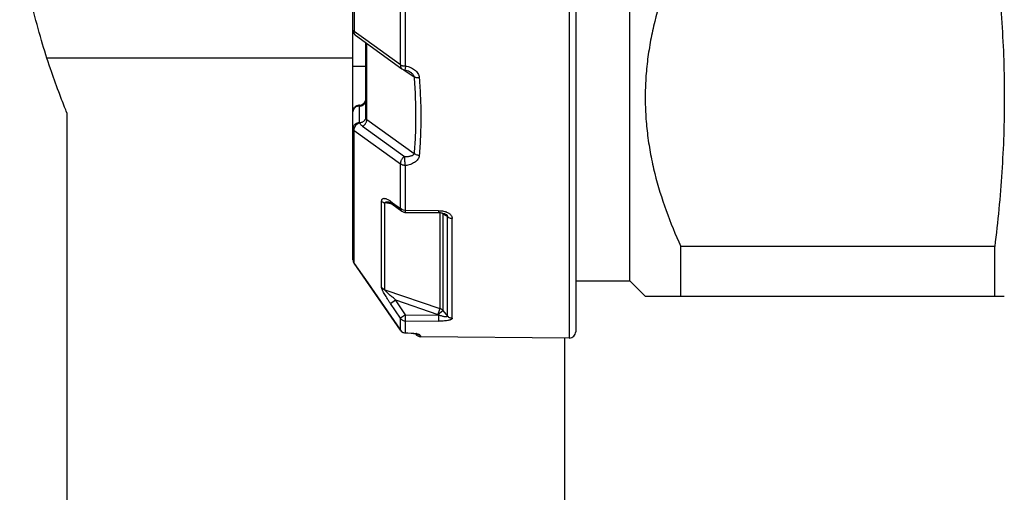
# Model space of a CAD drawing. Extents: x -2763 to 13889, y -693 to 5029.
# Drawn here: x 339 to 359, y 1031 to 1040 of the extents above; entities that cross this region are included whole.
import ezdxf

# ---------------------------------------------------------------- set-up
doc = ezdxf.new("R2010")
doc.units = 0
doc.header["$LTSCALE"] = 5
doc.header["$MEASUREMENT"] = 0
doc.layers.get('0').update_dxf_attribs({"linetype": 'CONTINUOUS'})
doc.layers.add('02___PRT_ALL_AXES', color=7, linetype='CONTINUOUS')
doc.layers.add('06___PRT_ALL_SURFS', color=7, linetype='CONTINUOUS')

msp = doc.modelspace()

# ---------------------------------------------------------------- linework, layer by layer
at = {"color": 7, "linetype": 'Continuous'}
for p, q in [((349.968, 1051.493), (349.968, 1033.97)), ((350.096, 1051.366), (350.096, 1034.097)), ((351.179, 1035.112), (351.179, 1050.352)), ((345.649, 1035.533), (345.649, 1045.352)), ((345.672, 1045.379), (345.672, 1040.085)), ((346.595, 1039.417), (346.595, 1040.545)), ((346.698, 1039.396), (346.698, 1040.531)), ((345.904, 1039.917), (345.672, 1040.085)), ((345.702, 1040.008), (346.625, 1039.342)), ((346.595, 1039.417), (345.904, 1039.917)), ((345.903, 1038.37), (345.903, 1039.863)), ((345.926, 1038.33), (345.926, 1039.846)), ((345.903, 1039.385), (345.649, 1039.385)), ((346.665, 1039.323), (346.868, 1039.177)), ((346.69, 1039.349), (346.681, 1039.319)), ((346.698, 1039.396), (346.69, 1039.349)), ((346.681, 1039.319), (346.701, 1039.315)), ((345.673, 1038.557), (345.649, 1038.557)), ((345.776, 1038.263), (345.776, 1038.614)), ((345.777, 1038.261), (345.776, 1038.263)), ((345.841, 1038.193), (346.68, 1037.588)), ((345.926, 1038.33), (346.868, 1037.651)), ((345.672, 1035.461), (345.672, 1038.108)), ((345.672, 1038.108), (346.595, 1037.443)), ((346.595, 1036.552), (346.595, 1037.443)), ((346.698, 1036.513), (346.698, 1037.41)), ((346.221, 1034.977), (346.221, 1036.7)), ((346.286, 1034.932), (346.286, 1036.664)), ((346.441, 1036.637), (346.286, 1036.664)), ((346.392, 1036.671), (346.425, 1036.649)), ((346.396, 1036.699), (346.438, 1036.668)), ((346.403, 1036.675), (346.397, 1036.697)), ((346.425, 1036.649), (346.624, 1036.501)), ((346.438, 1036.668), (346.595, 1036.552)), ((346.623, 1036.531), (346.595, 1036.552)), ((346.659, 1036.518), (346.623, 1036.531)), ((346.624, 1036.502), (346.624, 1036.501)), ((346.698, 1036.513), (346.659, 1036.518)), ((347.356, 1036.51), (346.698, 1036.513)), ((346.699, 1036.477), (346.698, 1036.513)), ((346.699, 1036.477), (347.356, 1036.474)), ((347.356, 1036.51), (347.436, 1036.504)), ((347.356, 1036.51), (347.356, 1036.474)), ((347.356, 1036.474), (347.389, 1036.472)), ((347.385, 1036.474), (347.385, 1034.558)), ((347.389, 1036.472), (347.444, 1036.463)), ((347.407, 1036.469), (347.427, 1036.459)), ((347.427, 1036.459), (347.443, 1036.447)), ((347.436, 1036.504), (347.504, 1036.487)), ((347.443, 1036.447), (347.437, 1036.467)), ((347.443, 1036.447), (347.443, 1034.52)), ((347.484, 1036.422), (347.443, 1036.447)), ((347.444, 1036.463), (347.479, 1036.452)), ((347.479, 1036.452), (347.497, 1036.443)), ((347.534, 1036.391), (347.484, 1036.422)), ((347.497, 1036.443), (347.497, 1036.443)), ((347.534, 1034.408), (347.534, 1036.391)), ((347.63, 1034.364), (347.63, 1036.357)), ((352.195, 1034.807), (352.195, 1035.797)), ((358.464, 1035.797), (352.195, 1035.797)), ((358.464, 1034.807), (358.464, 1035.797)), ((345.672, 1035.46), (345.672, 1035.461)), ((346.595, 1034.128), (345.672, 1035.461)), ((350.096, 1035.112), (351.179, 1035.112)), ((351.179, 1035.112), (351.484, 1034.807)), ((346.286, 1034.932), (347.385, 1034.558)), ((351.484, 1034.807), (358.655, 1034.807)), ((346.396, 1034.66), (346.5, 1034.73)), ((346.595, 1034.364), (346.396, 1034.66)), ((346.5, 1034.73), (347.346, 1034.442)), ((346.7, 1034.435), (346.5, 1034.73)), ((346.7, 1034.435), (346.595, 1034.364)), ((346.698, 1034.312), (346.7, 1034.435)), ((346.7, 1034.435), (347.357, 1034.429)), ((347.385, 1034.558), (347.346, 1034.442)), ((347.346, 1034.442), (347.443, 1034.52)), ((347.346, 1034.442), (347.357, 1034.429)), ((347.357, 1034.429), (347.356, 1034.306)), ((347.443, 1034.52), (347.534, 1034.408)), ((346.595, 1034.128), (346.595, 1034.364)), ((346.698, 1034.074), (346.698, 1034.312)), ((346.698, 1034.312), (347.356, 1034.306)), ((346.595, 1034.128), (346.595, 1034.128)), ((346.698, 1034.074), (346.695, 1034.073)), ((346.696, 1034.073), (346.741, 1034.071)), ((346.698, 1034.074), (346.867, 1034.064)), ((346.74, 1034.071), (346.81, 1034.067)), ((346.867, 1034.064), (346.914, 1034.058)), ((346.89, 1034.059), (346.894, 1034.058)), ((346.894, 1034.058), (346.9, 1034.051)), ((346.911, 1034.056), (346.917, 1034.055)), ((346.972, 1034.042), (347.003, 1033.996)), ((349.968, 1033.97), (347.003, 1033.996))]:
    msp.add_line(p, q, dxfattribs=at)
msp.add_line((349.879, 954.807), (349.879, 1033.971))
for points in [[(346.701, 1039.315), (346.755, 1039.298), (346.795, 1039.275)], [(346.366, 1036.683), (346.37, 1036.682), (346.392, 1036.671)], [(345.672, 1035.46), (345.942, 1035.069), (346.595, 1034.128)], [(346.81, 1034.067), (346.856, 1034.063), (346.89, 1034.059), (346.911, 1034.056)]]:
    msp.add_lwpolyline(points, dxfattribs=at)
for centre, radius, start, end in [((345.777, 1040.111), 0.128, 180.0557, 193.3702), ((345.776, 1040.111), 0.127, 193.3583, 216.3569), ((345.776, 1040.111), 0.127, 216.3658, 234.1071), ((346.699, 1039.445), 0.127, 234.2114, 261.933), ((345.776, 1038.487), 0.127, 112.4961, 179.9954), ((345.776, 1038.486), 0.128, 94.0417, 112.4229), ((345.776, 1038.453), 0.143, 98.6584, 107.4293), ((345.776, 1038.45), 0.146, 89.9995, 98.6541), ((345.776, 1038.488), 0.126, 91.509, 94.0485), ((345.776, 1038.489), 0.124, 90.0011, 91.5073), ((345.776, 1038.741), 0.127, 270, 344.8454), ((346.075, 1036.265), 0.54, 53.4687, 55.1553), ((346.699, 1036.603), 0.127, 233.3896, 258.9225), ((346.7, 1036.604), 0.128, 258.9647, 269.6887), ((347.352, 1036.332), 0.148, 68.2018, 69.4943), ((347.395, 1036.168), 0.337, 69.0357, 71.0506), ((345.776, 1035.533), 0.127, 179.9983, 214.6746), ((345.773, 1035.533), 0.124, 180.0152, 215.351), ((346.699, 1034.2), 0.127, 214.7559, 266.0642), ((346.699, 1034.201), 0.126, 215.2428, 260.4154), ((346.7, 1034.203), 0.128, 260.4196, 268.0645), ((346.699, 1034.199), 0.126, 260.6511, 268.0131), ((346.7, 1034.202), 0.128, 268.0695, 269.5038), ((347.004, 1034.123), 0.127, 214.7578, 269.5), ((346.972, 1034.168), 0.126, 236.1151, 269.9524), ((346.813, 1033.389), 0.677, 80.6819, 81.4636), ((349.969, 1034.097), 0.127, 269.5, 0)]:
    msp.add_arc(centre, radius, start, end, dxfattribs=at)
for points, knots in [([(352.195, 1041.741), (352.087, 1041.506), (351.89, 1041.028), (351.699, 1040.412), (351.589, 1039.911), (351.529, 1039.532), (351.492, 1039.151), (351.48, 1038.769), (351.492, 1038.387), (351.529, 1038.007), (351.589, 1037.628), (351.699, 1037.127), (351.89, 1036.51), (352.087, 1036.033), (352.195, 1035.797)], [0, 0, 0, 0, 0.126212, 0.251469, 0.313802, 0.375968, 0.438016, 0.5, 0.561985, 0.624032, 0.686198, 0.748531, 0.873788, 1, 1, 1, 1]), ([(358.464, 1041.741), (358.495, 1041.495), (358.549, 1041.001), (358.609, 1040.258), (358.647, 1039.514), (358.659, 1038.769), (358.647, 1038.025), (358.609, 1037.281), (358.549, 1036.538), (358.495, 1036.044), (358.464, 1035.797)], [0, 0, 0, 0, 0.125103, 0.250122, 0.375078, 0.5, 0.624922, 0.749878, 0.874897, 1, 1, 1, 1]), ([(345.672, 1040.085), (345.669, 1040.087), (345.662, 1040.09), (345.655, 1040.097), (345.651, 1040.103), (345.649, 1040.108), (345.649, 1040.11), (345.649, 1040.111)], [0, 0, 0, 0, 0.316597, 0.582415, 0.804227, 0.903994, 1, 1, 1, 1]), ([(345.702, 1040.008), (345.696, 1040.012), (345.687, 1040.022), (345.677, 1040.04), (345.671, 1040.062), (345.671, 1040.077), (345.672, 1040.085)], [0, 0, 0, 0, 0.229262, 0.468493, 0.72501, 1, 1, 1, 1]), ([(346.595, 1039.417), (346.595, 1039.409), (346.595, 1039.394), (346.601, 1039.373), (346.61, 1039.355), (346.62, 1039.346), (346.625, 1039.342)], [0, 0, 0, 0, 0.275241, 0.53097, 0.770262, 1, 1, 1, 1]), ([(346.595, 1039.417), (346.599, 1039.415), (346.605, 1039.412), (346.62, 1039.407), (346.641, 1039.401), (346.669, 1039.397), (346.688, 1039.396), (346.698, 1039.396)], [0, 0, 0, 0, 0.098262, 0.206493, 0.448808, 0.717391, 1, 1, 1, 1]), ([(346.698, 1039.396), (346.715, 1039.394), (346.748, 1039.387), (346.81, 1039.365), (346.868, 1039.332), (346.915, 1039.288), (346.944, 1039.25), (346.964, 1039.207), (346.97, 1039.176), (346.972, 1039.161)], [0, 0, 0, 0, 0.129436, 0.25842, 0.512226, 0.637105, 0.760005, 0.880922, 1, 1, 1, 1]), ([(346.795, 1039.275), (346.803, 1039.269), (346.816, 1039.259), (346.831, 1039.244), (346.845, 1039.228), (346.857, 1039.211), (346.865, 1039.192), (346.868, 1039.182), (346.868, 1039.177)], [0, 0, 0, 0, 0.251352, 0.377373, 0.503552, 0.754393, 0.878716, 1, 1, 1, 1]), ([(346.972, 1039.161), (346.962, 1039.16), (346.942, 1039.16), (346.914, 1039.162), (346.893, 1039.167), (346.878, 1039.172), (346.871, 1039.175), (346.868, 1039.177)], [0, 0, 0, 0, 0.284714, 0.553928, 0.795293, 0.902744, 1, 1, 1, 1]), ([(346.868, 1039.177), (346.879, 1039.044), (346.894, 1038.783), (346.903, 1038.395), (346.895, 1038.019), (346.879, 1037.772), (346.868, 1037.651)], [0, 0, 0, 0, 0.260846, 0.514859, 0.761416, 1, 1, 1, 1]), ([(346.972, 1039.161), (346.982, 1039.027), (346.998, 1038.761), (347.006, 1038.368), (346.998, 1037.986), (346.982, 1037.736), (346.972, 1037.613)], [0, 0, 0, 0, 0.260845, 0.514859, 0.761418, 1, 1, 1, 1]), ([(345.733, 1038.59), (345.724, 1038.587), (345.707, 1038.58), (345.685, 1038.565), (345.667, 1038.546), (345.659, 1038.53), (345.656, 1038.523)], [0, 0, 0, 0, 0.26101, 0.51504, 0.761168, 1, 1, 1, 1]), ([(345.776, 1038.597), (345.788, 1038.597), (345.807, 1038.599), (345.83, 1038.607), (345.852, 1038.617), (345.875, 1038.635), (345.888, 1038.655), (345.893, 1038.665)], [0, 0, 0, 0, 0.260781, 0.390052, 0.51723, 0.76356, 1, 1, 1, 1]), ([(345.893, 1038.665), (345.896, 1038.671), (345.901, 1038.685), (345.903, 1038.7), (345.903, 1038.707)], [0, 0, 0, 0, 0.504015, 1, 1, 1, 1]), ([(345.656, 1038.523), (345.654, 1038.517), (345.65, 1038.505), (345.649, 1038.493), (345.649, 1038.487)], [0, 0, 0, 0, 0.502238, 1, 1, 1, 1]), ([(345.903, 1038.373), (345.903, 1038.366), (345.901, 1038.352), (345.894, 1038.331), (345.882, 1038.312), (345.866, 1038.295), (345.847, 1038.281), (345.825, 1038.271), (345.801, 1038.265), (345.784, 1038.263), (345.776, 1038.263)], [0, 0, 0, 0, 0.115834, 0.233543, 0.353702, 0.477044, 0.603876, 0.733976, 0.866625, 1, 1, 1, 1]), ([(345.903, 1038.37), (345.903, 1038.363), (345.901, 1038.349), (345.894, 1038.328), (345.882, 1038.309), (345.867, 1038.293), (345.847, 1038.279), (345.826, 1038.269), (345.802, 1038.263), (345.786, 1038.261), (345.777, 1038.261)], [0, 0, 0, 0, 0.115626, 0.233146, 0.35317, 0.476446, 0.603295, 0.733501, 0.866343, 1, 1, 1, 1]), ([(345.926, 1038.33), (345.922, 1038.333), (345.916, 1038.339), (345.908, 1038.349), (345.904, 1038.36), (345.903, 1038.367), (345.903, 1038.37)], [0, 0, 0, 0, 0.275057, 0.535065, 0.778921, 1, 1, 1, 1]), ([(345.776, 1038.263), (345.768, 1038.263), (345.751, 1038.262), (345.727, 1038.256), (345.705, 1038.246), (345.686, 1038.232), (345.67, 1038.215), (345.658, 1038.196), (345.651, 1038.175), (345.649, 1038.161), (345.649, 1038.153)], [0, 0, 0, 0, 0.133375, 0.266024, 0.396124, 0.522956, 0.646298, 0.766457, 0.884166, 1, 1, 1, 1]), ([(345.649, 1038.153), (345.649, 1038.149), (345.65, 1038.141), (345.655, 1038.129), (345.662, 1038.118), (345.668, 1038.111), (345.672, 1038.108)], [0, 0, 0, 0, 0.232086, 0.472201, 0.7268, 1, 1, 1, 1]), ([(345.672, 1038.108), (345.672, 1038.115), (345.672, 1038.131), (345.675, 1038.146), (345.677, 1038.154)], [0, 0, 0, 0, 0.479622, 1, 1, 1, 1]), ([(345.677, 1038.154), (345.679, 1038.16), (345.683, 1038.173), (345.692, 1038.19), (345.702, 1038.207), (345.715, 1038.222), (345.729, 1038.235), (345.743, 1038.247), (345.759, 1038.257), (345.77, 1038.262), (345.776, 1038.263)], [0, 0, 0, 0, 0.12512, 0.252748, 0.381821, 0.511013, 0.638729, 0.763227, 0.883458, 1, 1, 1, 1]), ([(345.841, 1038.193), (345.828, 1038.203), (345.809, 1038.218), (345.789, 1038.242), (345.781, 1038.255), (345.777, 1038.261)], [0, 0, 0, 0, 0.527221, 0.772098, 1, 1, 1, 1]), ([(345.841, 1038.193), (345.847, 1038.196), (345.859, 1038.204), (345.875, 1038.218), (345.89, 1038.234), (345.902, 1038.252), (345.912, 1038.271), (345.92, 1038.291), (345.924, 1038.31), (345.926, 1038.324), (345.926, 1038.33)], [0, 0, 0, 0, 0.122162, 0.248924, 0.378177, 0.508093, 0.63689, 0.762871, 0.884452, 1, 1, 1, 1]), ([(346.68, 1037.588), (346.667, 1037.581), (346.649, 1037.567), (346.629, 1037.545), (346.616, 1037.526), (346.606, 1037.505), (346.597, 1037.478), (346.594, 1037.456), (346.595, 1037.443)], [0, 0, 0, 0, 0.250381, 0.380709, 0.511554, 0.640788, 0.766427, 1, 1, 1, 1]), ([(346.868, 1037.651), (346.868, 1037.647), (346.865, 1037.64), (346.859, 1037.63), (346.85, 1037.621), (346.841, 1037.614), (346.83, 1037.607), (346.814, 1037.6), (346.793, 1037.594), (346.766, 1037.589), (346.738, 1037.586), (346.709, 1037.586), (346.69, 1037.587), (346.68, 1037.588)], [0, 0, 0, 0, 0.055729, 0.111045, 0.166764, 0.223629, 0.281935, 0.34159, 0.464923, 0.592966, 0.725208, 0.86105, 1, 1, 1, 1]), ([(346.698, 1037.41), (346.696, 1037.417), (346.693, 1037.431), (346.691, 1037.45), (346.689, 1037.467), (346.688, 1037.479), (346.686, 1037.492), (346.685, 1037.504), (346.683, 1037.516), (346.682, 1037.528), (346.682, 1037.54), (346.681, 1037.551), (346.681, 1037.562), (346.681, 1037.571), (346.681, 1037.58), (346.68, 1037.586), (346.68, 1037.588)], [0, 0, 0, 0, 0.119599, 0.251782, 0.320824, 0.39081, 0.461048, 0.5309, 0.599737, 0.666946, 0.731946, 0.794136, 0.852794, 0.907147, 0.956433, 1, 1, 1, 1]), ([(346.972, 1037.613), (346.97, 1037.599), (346.964, 1037.572), (346.944, 1037.535), (346.915, 1037.501), (346.879, 1037.473), (346.839, 1037.449), (346.795, 1037.431), (346.747, 1037.417), (346.715, 1037.412), (346.698, 1037.41)], [0, 0, 0, 0, 0.111963, 0.227, 0.346307, 0.470175, 0.59815, 0.729648, 0.863969, 1, 1, 1, 1]), ([(346.972, 1037.613), (346.962, 1037.613), (346.942, 1037.616), (346.914, 1037.624), (346.889, 1037.635), (346.875, 1037.645), (346.868, 1037.651)], [0, 0, 0, 0, 0.270804, 0.533569, 0.778903, 1, 1, 1, 1]), ([(346.698, 1037.41), (346.688, 1037.41), (346.669, 1037.411), (346.641, 1037.418), (346.616, 1037.428), (346.602, 1037.437), (346.595, 1037.443)], [0, 0, 0, 0, 0.272304, 0.534762, 0.779199, 1, 1, 1, 1]), ([(346.221, 1036.7), (346.221, 1036.705), (346.221, 1036.715), (346.225, 1036.728), (346.23, 1036.739), (346.238, 1036.747), (346.246, 1036.752), (346.256, 1036.756), (346.267, 1036.757), (346.278, 1036.756), (346.29, 1036.754), (346.307, 1036.75), (346.329, 1036.741), (346.356, 1036.726), (346.374, 1036.714), (346.384, 1036.708)], [0, 0, 0, 0, 0.07568, 0.140132, 0.19569, 0.245626, 0.293318, 0.341478, 0.391866, 0.445427, 0.502574, 0.563413, 0.695829, 0.841762, 1, 1, 1, 1]), ([(346.221, 1036.7), (346.229, 1036.691), (346.249, 1036.676), (346.273, 1036.667), (346.286, 1036.664)], [0, 0, 0, 0, 0.479507, 1, 1, 1, 1]), ([(346.286, 1036.664), (346.286, 1036.666), (346.287, 1036.669), (346.289, 1036.674), (346.293, 1036.677), (346.297, 1036.68), (346.302, 1036.682), (346.309, 1036.684), (346.318, 1036.686), (346.329, 1036.687), (346.341, 1036.686), (346.354, 1036.685), (346.362, 1036.684), (346.366, 1036.683)], [0, 0, 0, 0, 0.060811, 0.116924, 0.17131, 0.225995, 0.281998, 0.339728, 0.460507, 0.587897, 0.720853, 0.858462, 1, 1, 1, 1]), ([(346.425, 1036.649), (346.42, 1036.653), (346.412, 1036.661), (346.406, 1036.67), (346.403, 1036.675)], [0, 0, 0, 0, 0.492395, 1, 1, 1, 1]), ([(346.595, 1036.552), (346.596, 1036.546), (346.599, 1036.537), (346.605, 1036.523), (346.613, 1036.511), (346.62, 1036.504), (346.624, 1036.502)], [0, 0, 0, 0, 0.266258, 0.518653, 0.76153, 1, 1, 1, 1]), ([(347.497, 1036.443), (347.503, 1036.439), (347.514, 1036.432), (347.525, 1036.421), (347.531, 1036.411), (347.534, 1036.404), (347.535, 1036.397), (347.534, 1036.393), (347.534, 1036.391)], [0, 0, 0, 0, 0.30216, 0.57687, 0.698878, 0.808514, 0.907815, 1, 1, 1, 1]), ([(347.516, 1036.483), (347.532, 1036.477), (347.554, 1036.466), (347.581, 1036.447), (347.599, 1036.432), (347.612, 1036.414), (347.622, 1036.396), (347.629, 1036.377), (347.63, 1036.364), (347.63, 1036.357)], [0, 0, 0, 0, 0.284533, 0.418985, 0.54691, 0.668031, 0.782946, 0.893001, 1, 1, 1, 1]), ([(347.534, 1036.391), (347.546, 1036.38), (347.569, 1036.367), (347.603, 1036.359), (347.621, 1036.358), (347.63, 1036.357)], [0, 0, 0, 0, 0.478159, 0.736247, 1, 1, 1, 1]), ([(346.396, 1034.66), (346.386, 1034.675), (346.366, 1034.705), (346.337, 1034.75), (346.31, 1034.795), (346.284, 1034.838), (346.264, 1034.874), (346.249, 1034.901), (346.24, 1034.92), (346.232, 1034.938), (346.227, 1034.951), (346.224, 1034.961), (346.222, 1034.967), (346.221, 1034.972), (346.221, 1034.976), (346.221, 1034.977)], [0, 0, 0, 0, 0.148394, 0.295752, 0.440704, 0.58133, 0.714542, 0.776865, 0.835167, 0.88815, 0.934339, 0.954383, 0.97213, 0.987384, 1, 1, 1, 1]), ([(346.286, 1034.932), (346.273, 1034.936), (346.248, 1034.948), (346.229, 1034.967), (346.221, 1034.977)], [0, 0, 0, 0, 0.503665, 1, 1, 1, 1]), ([(346.5, 1034.73), (346.49, 1034.739), (346.47, 1034.756), (346.439, 1034.782), (346.409, 1034.808), (346.384, 1034.83), (346.365, 1034.847), (346.35, 1034.86), (346.337, 1034.873), (346.323, 1034.886), (346.313, 1034.897), (346.305, 1034.906), (346.3, 1034.912), (346.295, 1034.917), (346.291, 1034.923), (346.288, 1034.927), (346.286, 1034.93), (346.286, 1034.931), (346.286, 1034.932)], [0, 0, 0, 0, 0.135886, 0.271533, 0.406585, 0.540513, 0.606785, 0.672335, 0.73688, 0.799888, 0.860528, 0.889442, 0.917063, 0.942795, 0.965914, 0.985466, 0.99344, 1, 1, 1, 1]), ([(347.534, 1034.408), (347.534, 1034.407), (347.534, 1034.405), (347.534, 1034.402), (347.533, 1034.399), (347.532, 1034.397), (347.529, 1034.395), (347.524, 1034.393), (347.517, 1034.391), (347.506, 1034.391), (347.49, 1034.392), (347.468, 1034.396), (347.44, 1034.402), (347.413, 1034.41), (347.385, 1034.419), (347.366, 1034.425), (347.357, 1034.429)], [0, 0, 0, 0, 0.016526, 0.031615, 0.045998, 0.060832, 0.077393, 0.096398, 0.142224, 0.197626, 0.260204, 0.397452, 0.543707, 0.694238, 0.846766, 1, 1, 1, 1]), ([(347.443, 1034.52), (347.436, 1034.529), (347.418, 1034.544), (347.396, 1034.554), (347.385, 1034.558)], [0, 0, 0, 0, 0.497181, 1, 1, 1, 1]), ([(347.63, 1034.364), (347.621, 1034.364), (347.603, 1034.367), (347.576, 1034.375), (347.553, 1034.389), (347.54, 1034.401), (347.534, 1034.408)], [0, 0, 0, 0, 0.25209, 0.503365, 0.752875, 1, 1, 1, 1]), ([(346.595, 1034.364), (346.601, 1034.357), (346.615, 1034.342), (346.64, 1034.325), (346.668, 1034.315), (346.688, 1034.312), (346.698, 1034.312)], [0, 0, 0, 0, 0.2472, 0.496715, 0.747965, 1, 1, 1, 1]), ([(347.63, 1034.364), (347.63, 1034.363), (347.63, 1034.361), (347.628, 1034.356), (347.624, 1034.35), (347.616, 1034.343), (347.605, 1034.337), (347.592, 1034.332), (347.577, 1034.327), (347.559, 1034.323), (347.533, 1034.317), (347.497, 1034.312), (347.452, 1034.308), (347.404, 1034.306), (347.372, 1034.306), (347.356, 1034.306)], [0, 0, 0, 0, 0.012135, 0.024707, 0.052765, 0.086911, 0.128329, 0.177217, 0.233185, 0.295396, 0.362896, 0.510161, 0.668413, 0.832949, 1, 1, 1, 1]), ([(346.923, 1034.056), (346.929, 1034.055), (346.938, 1034.054), (346.949, 1034.051), (346.956, 1034.049), (346.962, 1034.048), (346.966, 1034.046), (346.969, 1034.044), (346.971, 1034.043), (346.972, 1034.042)], [0, 0, 0, 0, 0.370885, 0.528856, 0.666751, 0.783382, 0.877841, 0.949719, 1, 1, 1, 1])]:
    msp.add_open_spline(points, degree=3, knots=knots, dxfattribs=at)
at = {"layer": '02___PRT_ALL_AXES', "color": 7, "linetype": 'Continuous'}
for p, q in [((339.538, 1039.557), (345.649, 1039.557)), ((339.934, 1038.465), (339.934, 1021.269))]:
    msp.add_line(p, q, dxfattribs=at)
msp.add_open_spline([(339.934, 1038.465), (339.919, 1038.501), (339.864, 1038.641), (339.752, 1038.932), (339.594, 1039.373), (339.417, 1039.926), (339.279, 1040.443), (339.181, 1040.89), (339.116, 1041.244), (339.063, 1041.607), (339.023, 1041.978), (338.999, 1042.353), (338.99, 1042.732), (338.999, 1043.11), (339.023, 1043.486), (339.063, 1043.857), (339.116, 1044.22), (339.181, 1044.573), (339.279, 1045.021), (339.417, 1045.538), (339.594, 1046.09), (339.752, 1046.532), (339.864, 1046.823), (339.919, 1046.962), (339.934, 1046.999)], degree=3, knots=[0, 0, 0, 0, 0.013547, 0.051106, 0.106343, 0.173593, 0.248943, 0.288801, 0.329753, 0.371565, 0.414022, 0.456905, 0.500003, 0.543102, 0.585985, 0.628441, 0.670253, 0.711205, 0.751062, 0.82641, 0.893658, 0.948894, 0.986453, 1, 1, 1, 1], dxfattribs=at)
at = {"layer": '06___PRT_ALL_SURFS', "color": 6, "linetype": 'Continuous'}
for p, q in [((349.968, 1051.493), (349.968, 1033.97)), ((350.096, 1051.366), (350.096, 1034.097)), ((345.649, 1035.533), (345.649, 1045.352)), ((345.672, 1045.379), (345.672, 1040.085)), ((346.595, 1039.417), (346.595, 1040.545)), ((346.698, 1039.396), (346.698, 1040.531)), ((345.904, 1039.917), (345.672, 1040.085)), ((345.702, 1040.008), (346.625, 1039.342)), ((346.595, 1039.417), (345.904, 1039.917)), ((345.903, 1038.37), (345.903, 1039.863)), ((345.926, 1038.33), (345.926, 1039.846)), ((345.903, 1039.385), (345.649, 1039.385)), ((346.665, 1039.323), (346.868, 1039.177)), ((346.69, 1039.349), (346.681, 1039.319)), ((346.698, 1039.396), (346.69, 1039.349)), ((346.681, 1039.319), (346.701, 1039.315)), ((345.673, 1038.557), (345.649, 1038.557)), ((345.776, 1038.263), (345.776, 1038.614)), ((345.777, 1038.261), (345.776, 1038.263)), ((345.841, 1038.193), (346.68, 1037.588)), ((345.926, 1038.33), (346.868, 1037.651)), ((345.672, 1035.461), (345.672, 1038.108)), ((345.672, 1038.108), (346.595, 1037.443)), ((346.595, 1036.552), (346.595, 1037.443)), ((346.698, 1036.513), (346.698, 1037.41)), ((346.221, 1034.977), (346.221, 1036.7)), ((346.286, 1034.932), (346.286, 1036.664)), ((346.441, 1036.637), (346.286, 1036.664)), ((346.392, 1036.671), (346.425, 1036.649)), ((346.396, 1036.699), (346.438, 1036.668)), ((346.403, 1036.675), (346.397, 1036.697)), ((346.425, 1036.649), (346.624, 1036.501)), ((346.438, 1036.668), (346.595, 1036.552)), ((346.623, 1036.531), (346.595, 1036.552)), ((346.659, 1036.518), (346.623, 1036.531)), ((346.624, 1036.502), (346.624, 1036.501)), ((346.698, 1036.513), (346.659, 1036.518)), ((347.356, 1036.51), (346.698, 1036.513)), ((346.699, 1036.477), (346.698, 1036.513)), ((346.699, 1036.477), (347.356, 1036.474)), ((347.356, 1036.51), (347.356, 1036.474)), ((347.356, 1036.51), (347.436, 1036.504)), ((347.356, 1036.474), (347.389, 1036.472)), ((347.385, 1036.474), (347.385, 1034.558)), ((347.389, 1036.472), (347.444, 1036.463)), ((347.407, 1036.469), (347.427, 1036.459)), ((347.427, 1036.459), (347.443, 1036.447)), ((347.436, 1036.504), (347.504, 1036.487)), ((347.443, 1036.447), (347.437, 1036.467)), ((347.443, 1036.447), (347.443, 1034.52)), ((347.484, 1036.422), (347.443, 1036.447)), ((347.444, 1036.463), (347.479, 1036.452)), ((347.479, 1036.452), (347.497, 1036.443)), ((347.534, 1036.391), (347.484, 1036.422)), ((347.497, 1036.443), (347.497, 1036.443)), ((347.534, 1034.408), (347.534, 1036.391)), ((347.63, 1034.364), (347.63, 1036.357)), ((345.672, 1035.46), (345.672, 1035.461)), ((346.595, 1034.128), (345.672, 1035.461)), ((346.286, 1034.932), (347.385, 1034.558)), ((346.396, 1034.66), (346.5, 1034.73)), ((346.595, 1034.364), (346.396, 1034.66)), ((346.5, 1034.73), (347.346, 1034.442)), ((346.7, 1034.435), (346.5, 1034.73)), ((346.7, 1034.435), (346.595, 1034.364)), ((346.698, 1034.312), (346.7, 1034.435)), ((346.7, 1034.435), (347.357, 1034.429)), ((347.385, 1034.558), (347.346, 1034.442)), ((347.346, 1034.442), (347.443, 1034.52)), ((347.346, 1034.442), (347.357, 1034.429)), ((347.357, 1034.429), (347.356, 1034.306)), ((347.443, 1034.52), (347.534, 1034.408)), ((346.595, 1034.128), (346.595, 1034.364)), ((346.698, 1034.074), (346.698, 1034.312)), ((346.698, 1034.312), (347.356, 1034.306)), ((346.595, 1034.128), (346.595, 1034.128)), ((346.698, 1034.074), (346.695, 1034.073)), ((346.696, 1034.073), (346.741, 1034.071)), ((346.698, 1034.074), (346.867, 1034.064)), ((346.74, 1034.071), (346.81, 1034.067)), ((346.867, 1034.064), (346.914, 1034.058)), ((346.89, 1034.059), (346.894, 1034.058)), ((346.894, 1034.058), (346.9, 1034.051)), ((346.972, 1034.042), (347.003, 1033.996)), ((349.968, 1033.97), (347.003, 1033.996))]:
    msp.add_line(p, q, dxfattribs=at)
for points in [[(346.701, 1039.315), (346.755, 1039.298), (346.795, 1039.275)], [(346.366, 1036.683), (346.37, 1036.682), (346.392, 1036.671)], [(345.672, 1035.46), (345.942, 1035.069), (346.595, 1034.128)], [(346.81, 1034.067), (346.856, 1034.063), (346.89, 1034.059), (346.911, 1034.056), (346.917, 1034.055)]]:
    msp.add_lwpolyline(points, dxfattribs=at)
for centre, radius, start, end in [((345.777, 1040.111), 0.128, 180.0557, 193.3702), ((345.776, 1040.111), 0.127, 193.3583, 216.3569), ((345.776, 1040.111), 0.127, 216.3658, 234.1071), ((346.699, 1039.445), 0.127, 234.2114, 261.933), ((345.776, 1038.487), 0.127, 112.4961, 179.9954), ((345.776, 1038.486), 0.128, 94.0417, 112.4229), ((345.776, 1038.453), 0.143, 98.6584, 107.4293), ((345.776, 1038.45), 0.146, 89.9995, 98.6541), ((345.776, 1038.488), 0.126, 91.509, 94.0485), ((345.776, 1038.489), 0.124, 90.0011, 91.5073), ((345.776, 1038.741), 0.127, 270, 344.8454), ((346.075, 1036.265), 0.54, 53.4687, 55.1553), ((346.699, 1036.603), 0.127, 233.3896, 258.9225), ((346.7, 1036.604), 0.128, 258.9647, 269.6887), ((347.352, 1036.332), 0.148, 68.2018, 69.4943), ((347.395, 1036.168), 0.337, 69.0357, 71.0506), ((345.776, 1035.533), 0.127, 179.9983, 214.6746), ((345.773, 1035.533), 0.124, 180.0152, 215.351), ((346.699, 1034.2), 0.127, 214.7559, 266.0642), ((346.699, 1034.201), 0.126, 215.2428, 260.4154), ((346.7, 1034.203), 0.128, 260.4196, 268.0645), ((346.699, 1034.199), 0.126, 260.6511, 268.0131), ((346.7, 1034.202), 0.128, 268.0695, 269.5038), ((347.004, 1034.123), 0.127, 214.7578, 269.5), ((346.972, 1034.168), 0.126, 236.1151, 269.9524), ((346.813, 1033.389), 0.677, 80.6819, 81.4636), ((349.969, 1034.097), 0.127, 269.5, 0)]:
    msp.add_arc(centre, radius, start, end, dxfattribs=at)
for points, knots in [([(345.672, 1040.085), (345.669, 1040.087), (345.662, 1040.09), (345.655, 1040.097), (345.651, 1040.103), (345.649, 1040.108), (345.649, 1040.11), (345.649, 1040.111)], [0, 0, 0, 0, 0.316597, 0.582415, 0.804227, 0.903994, 1, 1, 1, 1]), ([(345.702, 1040.008), (345.696, 1040.012), (345.687, 1040.022), (345.677, 1040.04), (345.671, 1040.062), (345.671, 1040.077), (345.672, 1040.085)], [0, 0, 0, 0, 0.229262, 0.468493, 0.72501, 1, 1, 1, 1]), ([(346.595, 1039.417), (346.599, 1039.415), (346.605, 1039.412), (346.62, 1039.407), (346.641, 1039.401), (346.669, 1039.397), (346.688, 1039.396), (346.698, 1039.396)], [0, 0, 0, 0, 0.098262, 0.206493, 0.448808, 0.717391, 1, 1, 1, 1]), ([(346.595, 1039.417), (346.595, 1039.409), (346.595, 1039.394), (346.601, 1039.373), (346.61, 1039.355), (346.62, 1039.346), (346.625, 1039.342)], [0, 0, 0, 0, 0.275241, 0.53097, 0.770262, 1, 1, 1, 1]), ([(346.698, 1039.396), (346.715, 1039.394), (346.748, 1039.387), (346.81, 1039.365), (346.868, 1039.332), (346.915, 1039.288), (346.944, 1039.25), (346.964, 1039.207), (346.97, 1039.176), (346.972, 1039.161)], [0, 0, 0, 0, 0.129436, 0.25842, 0.512226, 0.637105, 0.760005, 0.880922, 1, 1, 1, 1]), ([(346.795, 1039.275), (346.803, 1039.269), (346.816, 1039.259), (346.831, 1039.244), (346.845, 1039.228), (346.857, 1039.211), (346.865, 1039.192), (346.868, 1039.182), (346.868, 1039.177)], [0, 0, 0, 0, 0.251352, 0.377373, 0.503552, 0.754393, 0.878716, 1, 1, 1, 1]), ([(346.972, 1039.161), (346.962, 1039.16), (346.942, 1039.16), (346.914, 1039.162), (346.893, 1039.167), (346.878, 1039.172), (346.871, 1039.175), (346.868, 1039.177)], [0, 0, 0, 0, 0.284714, 0.553928, 0.795293, 0.902744, 1, 1, 1, 1]), ([(346.868, 1039.177), (346.879, 1039.044), (346.894, 1038.783), (346.903, 1038.395), (346.895, 1038.019), (346.879, 1037.772), (346.868, 1037.651)], [0, 0, 0, 0, 0.260846, 0.514859, 0.761416, 1, 1, 1, 1]), ([(346.972, 1039.161), (346.982, 1039.027), (346.998, 1038.761), (347.006, 1038.368), (346.998, 1037.986), (346.982, 1037.736), (346.972, 1037.613)], [0, 0, 0, 0, 0.260845, 0.514859, 0.761418, 1, 1, 1, 1]), ([(345.733, 1038.59), (345.724, 1038.587), (345.707, 1038.58), (345.685, 1038.565), (345.667, 1038.546), (345.659, 1038.53), (345.656, 1038.523)], [0, 0, 0, 0, 0.26101, 0.51504, 0.761168, 1, 1, 1, 1]), ([(345.776, 1038.597), (345.788, 1038.597), (345.807, 1038.599), (345.83, 1038.607), (345.852, 1038.617), (345.875, 1038.635), (345.888, 1038.655), (345.893, 1038.665)], [0, 0, 0, 0, 0.260781, 0.390052, 0.51723, 0.76356, 1, 1, 1, 1]), ([(345.893, 1038.665), (345.896, 1038.671), (345.901, 1038.685), (345.903, 1038.7), (345.903, 1038.707)], [0, 0, 0, 0, 0.504015, 1, 1, 1, 1]), ([(345.656, 1038.523), (345.654, 1038.517), (345.65, 1038.505), (345.649, 1038.493), (345.649, 1038.487)], [0, 0, 0, 0, 0.502238, 1, 1, 1, 1]), ([(345.903, 1038.373), (345.903, 1038.366), (345.901, 1038.352), (345.894, 1038.331), (345.882, 1038.312), (345.866, 1038.295), (345.847, 1038.281), (345.825, 1038.271), (345.801, 1038.265), (345.784, 1038.263), (345.776, 1038.263)], [0, 0, 0, 0, 0.115834, 0.233543, 0.353702, 0.477044, 0.603876, 0.733976, 0.866625, 1, 1, 1, 1]), ([(345.903, 1038.37), (345.903, 1038.363), (345.901, 1038.349), (345.894, 1038.328), (345.882, 1038.309), (345.867, 1038.293), (345.847, 1038.279), (345.826, 1038.269), (345.802, 1038.263), (345.786, 1038.261), (345.777, 1038.261)], [0, 0, 0, 0, 0.115626, 0.233146, 0.35317, 0.476446, 0.603295, 0.733501, 0.866343, 1, 1, 1, 1]), ([(345.926, 1038.33), (345.922, 1038.333), (345.916, 1038.339), (345.908, 1038.349), (345.904, 1038.36), (345.903, 1038.367), (345.903, 1038.37)], [0, 0, 0, 0, 0.275057, 0.535065, 0.778921, 1, 1, 1, 1]), ([(345.776, 1038.263), (345.768, 1038.263), (345.751, 1038.262), (345.727, 1038.256), (345.705, 1038.246), (345.686, 1038.232), (345.67, 1038.215), (345.658, 1038.196), (345.651, 1038.175), (345.649, 1038.161), (345.649, 1038.153)], [0, 0, 0, 0, 0.133375, 0.266024, 0.396124, 0.522956, 0.646298, 0.766457, 0.884166, 1, 1, 1, 1]), ([(345.649, 1038.153), (345.649, 1038.149), (345.65, 1038.141), (345.655, 1038.129), (345.662, 1038.118), (345.668, 1038.111), (345.672, 1038.108)], [0, 0, 0, 0, 0.232086, 0.472201, 0.7268, 1, 1, 1, 1]), ([(345.672, 1038.108), (345.672, 1038.115), (345.672, 1038.131), (345.675, 1038.146), (345.677, 1038.154)], [0, 0, 0, 0, 0.479622, 1, 1, 1, 1]), ([(345.677, 1038.154), (345.679, 1038.16), (345.683, 1038.173), (345.692, 1038.19), (345.702, 1038.207), (345.715, 1038.222), (345.729, 1038.235), (345.743, 1038.247), (345.759, 1038.257), (345.77, 1038.262), (345.776, 1038.263)], [0, 0, 0, 0, 0.12512, 0.252748, 0.381821, 0.511013, 0.638729, 0.763227, 0.883458, 1, 1, 1, 1]), ([(345.841, 1038.193), (345.828, 1038.203), (345.809, 1038.218), (345.789, 1038.242), (345.781, 1038.255), (345.777, 1038.261)], [0, 0, 0, 0, 0.527221, 0.772098, 1, 1, 1, 1]), ([(345.841, 1038.193), (345.847, 1038.196), (345.859, 1038.204), (345.875, 1038.218), (345.89, 1038.234), (345.902, 1038.252), (345.912, 1038.271), (345.92, 1038.291), (345.924, 1038.31), (345.926, 1038.324), (345.926, 1038.33)], [0, 0, 0, 0, 0.122162, 0.248924, 0.378177, 0.508093, 0.63689, 0.762871, 0.884452, 1, 1, 1, 1]), ([(346.68, 1037.588), (346.667, 1037.581), (346.649, 1037.567), (346.629, 1037.545), (346.616, 1037.526), (346.606, 1037.505), (346.597, 1037.478), (346.594, 1037.456), (346.595, 1037.443)], [0, 0, 0, 0, 0.250381, 0.380709, 0.511554, 0.640788, 0.766427, 1, 1, 1, 1]), ([(346.868, 1037.651), (346.868, 1037.647), (346.865, 1037.64), (346.859, 1037.63), (346.85, 1037.621), (346.841, 1037.614), (346.83, 1037.607), (346.814, 1037.6), (346.793, 1037.594), (346.766, 1037.589), (346.738, 1037.586), (346.709, 1037.586), (346.69, 1037.587), (346.68, 1037.588)], [0, 0, 0, 0, 0.055729, 0.111045, 0.166764, 0.223629, 0.281935, 0.34159, 0.464923, 0.592966, 0.725208, 0.86105, 1, 1, 1, 1]), ([(346.698, 1037.41), (346.696, 1037.417), (346.693, 1037.431), (346.691, 1037.45), (346.689, 1037.467), (346.688, 1037.479), (346.686, 1037.492), (346.685, 1037.504), (346.683, 1037.516), (346.682, 1037.528), (346.682, 1037.54), (346.681, 1037.551), (346.681, 1037.562), (346.681, 1037.571), (346.681, 1037.58), (346.68, 1037.586), (346.68, 1037.588)], [0, 0, 0, 0, 0.119599, 0.251782, 0.320824, 0.39081, 0.461048, 0.5309, 0.599737, 0.666946, 0.731946, 0.794136, 0.852794, 0.907147, 0.956433, 1, 1, 1, 1]), ([(346.972, 1037.613), (346.97, 1037.599), (346.964, 1037.572), (346.944, 1037.535), (346.915, 1037.501), (346.879, 1037.473), (346.839, 1037.449), (346.795, 1037.431), (346.747, 1037.417), (346.715, 1037.412), (346.698, 1037.41)], [0, 0, 0, 0, 0.111963, 0.227, 0.346307, 0.470175, 0.59815, 0.729648, 0.863969, 1, 1, 1, 1]), ([(346.972, 1037.613), (346.962, 1037.613), (346.942, 1037.616), (346.914, 1037.624), (346.889, 1037.635), (346.875, 1037.645), (346.868, 1037.651)], [0, 0, 0, 0, 0.270804, 0.533569, 0.778903, 1, 1, 1, 1]), ([(346.698, 1037.41), (346.688, 1037.41), (346.669, 1037.411), (346.641, 1037.418), (346.616, 1037.428), (346.602, 1037.437), (346.595, 1037.443)], [0, 0, 0, 0, 0.272304, 0.534762, 0.779199, 1, 1, 1, 1]), ([(346.221, 1036.7), (346.221, 1036.705), (346.221, 1036.715), (346.225, 1036.728), (346.23, 1036.739), (346.238, 1036.747), (346.246, 1036.752), (346.256, 1036.756), (346.267, 1036.757), (346.278, 1036.756), (346.29, 1036.754), (346.307, 1036.75), (346.329, 1036.741), (346.356, 1036.726), (346.374, 1036.714), (346.384, 1036.708)], [0, 0, 0, 0, 0.07568, 0.140132, 0.19569, 0.245626, 0.293318, 0.341478, 0.391866, 0.445427, 0.502574, 0.563413, 0.695829, 0.841762, 1, 1, 1, 1]), ([(346.221, 1036.7), (346.229, 1036.691), (346.249, 1036.676), (346.273, 1036.667), (346.286, 1036.664)], [0, 0, 0, 0, 0.479507, 1, 1, 1, 1]), ([(346.286, 1036.664), (346.286, 1036.666), (346.287, 1036.669), (346.289, 1036.674), (346.293, 1036.677), (346.297, 1036.68), (346.302, 1036.682), (346.309, 1036.684), (346.318, 1036.686), (346.329, 1036.687), (346.341, 1036.686), (346.354, 1036.685), (346.362, 1036.684), (346.366, 1036.683)], [0, 0, 0, 0, 0.060811, 0.116924, 0.17131, 0.225995, 0.281998, 0.339728, 0.460507, 0.587897, 0.720853, 0.858462, 1, 1, 1, 1]), ([(346.425, 1036.649), (346.42, 1036.653), (346.412, 1036.661), (346.406, 1036.67), (346.403, 1036.675)], [0, 0, 0, 0, 0.492395, 1, 1, 1, 1]), ([(346.595, 1036.552), (346.596, 1036.546), (346.599, 1036.537), (346.605, 1036.523), (346.613, 1036.511), (346.62, 1036.504), (346.624, 1036.502)], [0, 0, 0, 0, 0.266258, 0.518653, 0.76153, 1, 1, 1, 1]), ([(347.497, 1036.443), (347.503, 1036.439), (347.514, 1036.432), (347.525, 1036.421), (347.531, 1036.411), (347.534, 1036.404), (347.535, 1036.397), (347.534, 1036.393), (347.534, 1036.391)], [0, 0, 0, 0, 0.30216, 0.57687, 0.698878, 0.808514, 0.907815, 1, 1, 1, 1]), ([(347.516, 1036.483), (347.532, 1036.477), (347.554, 1036.466), (347.581, 1036.447), (347.599, 1036.432), (347.612, 1036.414), (347.622, 1036.396), (347.629, 1036.377), (347.63, 1036.364), (347.63, 1036.357)], [0, 0, 0, 0, 0.284533, 0.418985, 0.54691, 0.668031, 0.782946, 0.893001, 1, 1, 1, 1]), ([(347.534, 1036.391), (347.546, 1036.38), (347.569, 1036.367), (347.603, 1036.359), (347.621, 1036.358), (347.63, 1036.357)], [0, 0, 0, 0, 0.478159, 0.736247, 1, 1, 1, 1]), ([(346.396, 1034.66), (346.386, 1034.675), (346.366, 1034.705), (346.337, 1034.75), (346.31, 1034.795), (346.284, 1034.838), (346.264, 1034.874), (346.249, 1034.901), (346.24, 1034.92), (346.232, 1034.938), (346.227, 1034.951), (346.224, 1034.961), (346.222, 1034.967), (346.221, 1034.972), (346.221, 1034.976), (346.221, 1034.977)], [0, 0, 0, 0, 0.148394, 0.295752, 0.440704, 0.58133, 0.714542, 0.776865, 0.835167, 0.88815, 0.934339, 0.954383, 0.97213, 0.987384, 1, 1, 1, 1]), ([(346.286, 1034.932), (346.273, 1034.936), (346.248, 1034.948), (346.229, 1034.967), (346.221, 1034.977)], [0, 0, 0, 0, 0.503665, 1, 1, 1, 1]), ([(346.5, 1034.73), (346.49, 1034.739), (346.47, 1034.756), (346.439, 1034.782), (346.409, 1034.808), (346.384, 1034.83), (346.365, 1034.847), (346.35, 1034.86), (346.337, 1034.873), (346.323, 1034.886), (346.313, 1034.897), (346.305, 1034.906), (346.3, 1034.912), (346.295, 1034.917), (346.291, 1034.923), (346.288, 1034.927), (346.286, 1034.93), (346.286, 1034.931), (346.286, 1034.932)], [0, 0, 0, 0, 0.135886, 0.271533, 0.406585, 0.540513, 0.606785, 0.672335, 0.73688, 0.799888, 0.860528, 0.889442, 0.917063, 0.942795, 0.965914, 0.985466, 0.99344, 1, 1, 1, 1]), ([(347.534, 1034.408), (347.534, 1034.407), (347.534, 1034.405), (347.534, 1034.402), (347.533, 1034.399), (347.532, 1034.397), (347.529, 1034.395), (347.524, 1034.393), (347.517, 1034.391), (347.506, 1034.391), (347.49, 1034.392), (347.468, 1034.396), (347.44, 1034.402), (347.413, 1034.41), (347.385, 1034.419), (347.366, 1034.425), (347.357, 1034.429)], [0, 0, 0, 0, 0.016526, 0.031615, 0.045998, 0.060832, 0.077393, 0.096398, 0.142224, 0.197626, 0.260204, 0.397452, 0.543707, 0.694238, 0.846766, 1, 1, 1, 1]), ([(347.443, 1034.52), (347.436, 1034.529), (347.418, 1034.544), (347.396, 1034.554), (347.385, 1034.558)], [0, 0, 0, 0, 0.497181, 1, 1, 1, 1]), ([(347.63, 1034.364), (347.621, 1034.364), (347.603, 1034.367), (347.576, 1034.375), (347.553, 1034.389), (347.54, 1034.401), (347.534, 1034.408)], [0, 0, 0, 0, 0.25209, 0.503365, 0.752875, 1, 1, 1, 1]), ([(346.595, 1034.364), (346.601, 1034.357), (346.615, 1034.342), (346.64, 1034.325), (346.668, 1034.315), (346.688, 1034.312), (346.698, 1034.312)], [0, 0, 0, 0, 0.2472, 0.496715, 0.747965, 1, 1, 1, 1]), ([(347.63, 1034.364), (347.63, 1034.363), (347.63, 1034.361), (347.628, 1034.356), (347.624, 1034.35), (347.616, 1034.343), (347.605, 1034.337), (347.592, 1034.332), (347.577, 1034.327), (347.559, 1034.323), (347.533, 1034.317), (347.497, 1034.312), (347.452, 1034.308), (347.404, 1034.306), (347.372, 1034.306), (347.356, 1034.306)], [0, 0, 0, 0, 0.012135, 0.024707, 0.052765, 0.086911, 0.128329, 0.177217, 0.233185, 0.295396, 0.362896, 0.510161, 0.668413, 0.832949, 1, 1, 1, 1]), ([(346.923, 1034.056), (346.929, 1034.055), (346.938, 1034.054), (346.949, 1034.051), (346.956, 1034.049), (346.962, 1034.048), (346.966, 1034.046), (346.969, 1034.044), (346.971, 1034.043), (346.972, 1034.042)], [0, 0, 0, 0, 0.370885, 0.528856, 0.666751, 0.783382, 0.877841, 0.949719, 1, 1, 1, 1])]:
    msp.add_open_spline(points, degree=3, knots=knots, dxfattribs=at)

doc.saveas('drawing.dxf')
